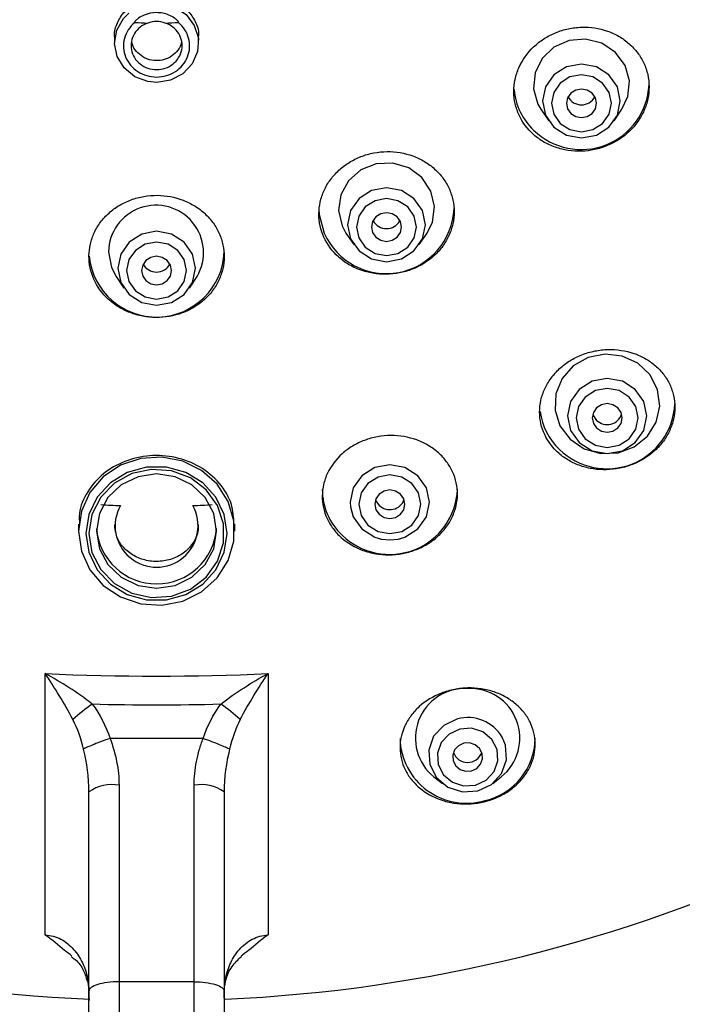
# Model space of a CAD drawing. Units: millimetres. Extents: x -1443 to 210, y -127 to 515.
# Drawn here: x 85 to 89, y 131 to 136 of the extents above; entities that cross this region are included whole.
import ezdxf

# ---------------------------------------------------------------- set-up
doc = ezdxf.new("R2010")
doc.units = ezdxf.units.MM
doc.layers.add('A1', color=7, linetype='Continuous')
doc.layers.add('DIM', color=6, linetype='Continuous')
doc.styles.add('勝泰-1.5', font='simplex.shx', dxfattribs={"height": 1.5, "bigfont": 'chineset.shx'})
doc.dimstyles.new('比例1／6', dxfattribs={"dimtxt": 1.5, "dimasz": 2, "dimexe": 1.25, "dimexo": 0.625, "dimgap": 0.5, "dimtad": 1, "dimdec": 0, "dimlfac": 6, "dimdsep": 46, "dimtxsty": '勝泰-1.5', "dimcen": 2.5, "dimadec": 0, "dimazin": 0, "dimtfac": 1, "dimtdec": 0, "dimtmove": 0, "dimatfit": 3, "dimfxl": 1, "dimfrac": 1, "dimarcsym": 0})

# ---------------------------------------------------------------- blocks, each defined once
blk = doc.blocks.new('*D677')
at = {"layer": 'Defpoints', "color": 0}
for p in [(85.8517, 147.3797), (107.804, 147.3797), (88.3873, 108.4601)]:
    blk.add_point(p, dxfattribs=at)
at = {"layer": 'DIM', "color": 0, "lineweight": -2}
for p, q in [((86.4767, 147.3797), (109.054, 147.3797)), ((107.804, 110.4601), (107.804, 145.3797)), ((89.0123, 108.4601), (109.054, 108.4601))]:
    blk.add_line(p, q, dxfattribs=at)
at = {"layer": 'DIM', "color": 0}
for points in [[(108.1373, 145.3797), (107.4706, 145.3797), (107.804, 147.3797)], [(107.4706, 110.4601), (108.1373, 110.4601), (107.804, 108.4601)]]:
    blk.add_solid(points, dxfattribs=at)
at = {"layer": 'DIM', "color": 0, "insert": (105.554, 128.4401), "char_height": 1.5, "attachment_point": 5, "rotation": 90, "style": '勝泰-1.5'}
blk.add_mtext('234 [9{\\H1.000000x;\\S3#16;}]', dxfattribs=at)

msp = doc.modelspace()

# ---------------------------------------------------------------- linework, layer by layer
at = {"layer": 'A1'}
for p, q in [((85.6184, 136.0939), (85.6184, 136.0617)), ((86.0851, 136.0618), (86.0851, 136.0939)), ((87.9839, 135.6927), (88.027, 135.6285)), ((88.3905, 135.6285), (88.4336, 135.6927)), ((86.881, 135.045), (86.9025, 135.0056)), ((86.9025, 135.0056), (86.9456, 134.9414)), ((87.3091, 134.9414), (87.3522, 135.0056)), ((85.6269, 134.7643), (85.67, 134.7001)), ((86.0335, 134.7001), (86.0766, 134.7643)), ((85.4184, 133.3888), (85.4184, 133.3511)), ((86.2851, 133.3511), (86.2851, 133.3889)), ((87.0849, 133.3101), (87.1, 133.307)), ((87.1917, 133.307), (87.2068, 133.3101)), ((85.2336, 131.1092), (85.2336, 132.5598)), ((86.4699, 132.5598), (86.4699, 132.5579)), ((86.4699, 132.5579), (86.4699, 131.1092)), ((86.11, 132.2002), (85.5935, 132.2002)), ((87.3905, 131.9868), (87.4378, 131.9494)), ((87.7166, 131.9494), (87.7639, 131.9868)), ((86.0601, 130.8491), (85.6434, 130.8491)), ((85.6434, 130.8491), (85.6434, 130.4415)), ((86.0601, 130.4415), (86.0601, 130.8491)), ((85.4767, 130.4533), (85.4767, 130.7972)), ((85.4767, 130.7624), (85.4767, 130.7568)), ((86.2267, 130.7972), (86.2267, 130.4533)), ((86.2268, 130.7584), (86.2268, 130.764))]:
    msp.add_line(p, q, dxfattribs=at)
at = {"layer": 'A1', "flags": 128}
for points in [[(85.8752, 136.2809), (85.8757, 136.2809), (85.9511, 136.2611), (86.0154, 136.2188), (86.0612, 136.1588), (86.0834, 136.0879), (86.0795, 136.0141), (86.0499, 135.9457), (85.998, 135.8904), (85.9295, 135.8545), (85.8523, 135.8419), (85.8036, 135.8466), (85.7308, 135.8737), (85.6716, 135.922), (85.6327, 135.986), (85.6184, 136.0587), (85.6305, 136.1318), (85.6676, 136.197), (85.6976, 136.2271), (85.6976, 136.2271)], [(88.4336, 135.6927), (88.4663, 135.7635), (88.4744, 135.8512), (88.4505, 135.9363), (88.3973, 136.0084), (88.3215, 136.0589), (88.232, 136.0817), (88.1398, 136.074), (88.0558, 136.0368), (87.9903, 135.9746), (87.9512, 135.8947), (87.9431, 135.807), (87.9671, 135.7219), (87.9839, 135.6927)], [(88.0563, 135.5938), (88.1263, 135.5494), (88.2088, 135.5338), (88.2913, 135.5494), (88.3612, 135.5938), (88.4079, 135.6603), (88.4243, 135.7388), (88.4079, 135.8172), (88.3612, 135.8837), (88.2913, 135.9282), (88.2088, 135.9438), (88.1263, 135.9282), (88.0563, 135.8837), (88.0096, 135.8172), (87.9932, 135.7388), (88.0096, 135.6603), (88.0563, 135.5938)], [(88.0912, 135.6141), (88.1451, 135.5798), (88.2088, 135.5678), (88.2724, 135.5798), (88.3264, 135.6141), (88.3624, 135.6654), (88.3751, 135.726), (88.3624, 135.7865), (88.3264, 135.8378), (88.2724, 135.8721), (88.2088, 135.8841), (88.1451, 135.8721), (88.0912, 135.8378), (88.0551, 135.7865), (88.0424, 135.726), (88.0551, 135.6654), (88.0912, 135.6141)], [(88.1498, 135.6699), (88.1769, 135.6527), (88.2088, 135.6467), (88.2407, 135.6527), (88.2677, 135.6699), (88.2858, 135.6956), (88.2921, 135.726), (88.2858, 135.7563), (88.2677, 135.782), (88.2407, 135.7992), (88.2088, 135.8052), (88.1769, 135.7992), (88.1498, 135.782), (88.1318, 135.7563), (88.1254, 135.726), (88.1318, 135.6956), (88.1498, 135.6699)], [(87.3522, 135.0056), (87.3817, 135.0657), (87.3938, 135.1531), (87.3737, 135.239), (87.324, 135.3133), (87.2505, 135.3669), (87.1622, 135.3934), (87.0696, 135.3896), (86.9841, 135.3559), (86.9158, 135.2964), (86.873, 135.2182), (86.8609, 135.1309), (86.881, 135.045), (86.881, 135.045)], [(86.9282, 134.9732), (86.9749, 134.9067), (87.0449, 134.8623), (87.1274, 134.8467), (87.2099, 134.8623), (87.2798, 134.9067), (87.3265, 134.9732), (87.3429, 135.0517), (87.3265, 135.1301), (87.2798, 135.1966), (87.2099, 135.241), (87.1274, 135.2566), (87.0449, 135.241), (86.9749, 135.1966), (86.9282, 135.1301), (86.9118, 135.0517), (86.9282, 134.9732)], [(86.9737, 134.9783), (87.0097, 134.927), (87.0637, 134.8927), (87.1274, 134.8807), (87.191, 134.8927), (87.245, 134.927), (87.281, 134.9783), (87.2937, 135.0388), (87.281, 135.0994), (87.245, 135.1507), (87.191, 135.185), (87.1274, 135.197), (87.0637, 135.185), (87.0097, 135.1507), (86.9737, 135.0994), (86.961, 135.0388), (86.9737, 134.9783)], [(86.7524, 135.142), (86.754, 135.1087), (86.7809, 135.0055)], [(87.0504, 135.0085), (87.0684, 134.9828), (87.0955, 134.9656), (87.1274, 134.9596), (87.1592, 134.9656), (87.1863, 134.9828), (87.2043, 135.0085), (87.2107, 135.0388), (87.2043, 135.0692), (87.1863, 135.0949), (87.1592, 135.1121), (87.1274, 135.1181), (87.0955, 135.1121), (87.0684, 135.0949), (87.0504, 135.0692), (87.044, 135.0388), (87.0504, 135.0085)], [(85.6362, 134.8104), (85.6526, 134.7319), (85.6993, 134.6654), (85.7692, 134.621), (85.8517, 134.6054), (85.9342, 134.621), (86.0042, 134.6654), (86.0509, 134.7319), (86.0673, 134.8104), (86.0509, 134.8888), (86.0042, 134.9553), (85.9342, 134.9998), (85.8517, 135.0154), (85.7692, 134.9998), (85.6993, 134.9553), (85.6526, 134.8888), (85.6362, 134.8104)], [(85.6854, 134.7976), (85.6981, 134.737), (85.7341, 134.6857), (85.7881, 134.6514), (85.8517, 134.6394), (85.9154, 134.6514), (85.9694, 134.6857), (86.0054, 134.737), (86.0181, 134.7976), (86.0054, 134.8581), (85.9694, 134.9094), (85.9154, 134.9437), (85.8517, 134.9557), (85.7881, 134.9437), (85.7341, 134.9094), (85.6981, 134.8581), (85.6854, 134.7976)], [(85.5851, 134.9007), (85.6012, 134.814), (85.6269, 134.7643)], [(85.7684, 134.7976), (85.7748, 134.7672), (85.7928, 134.7415), (85.8199, 134.7244), (85.8517, 134.7183), (85.8836, 134.7244), (85.9107, 134.7415), (85.9287, 134.7672), (85.9351, 134.7976), (85.9287, 134.8279), (85.9107, 134.8536), (85.8836, 134.8708), (85.8517, 134.8768), (85.8199, 134.8708), (85.7928, 134.8536), (85.7748, 134.8279), (85.7684, 134.7976)], [(88.1455, 133.8607), (88.2236, 133.8077), (88.3157, 133.7816), (88.4116, 133.7854), (88.501, 133.8186), (88.5743, 133.8776), (88.6235, 133.956), (88.6432, 134.0454), (88.6313, 134.136), (88.5891, 134.218), (88.5212, 134.2826), (88.435, 134.3227), (88.3397, 134.334), (88.2457, 134.3152), (88.1632, 134.2685), (88.1012, 134.1988), (88.0663, 134.1138), (88.0623, 134.0226), (88.0897, 133.935), (88.1455, 133.8607)], [(88.1964, 133.8423), (88.2677, 133.797), (88.3517, 133.7811), (88.4358, 133.797), (88.5071, 133.8423), (88.5547, 133.9101), (88.5715, 133.9901), (88.5547, 134.07), (88.5071, 134.1378), (88.4358, 134.1831), (88.3517, 134.199), (88.2677, 134.1831), (88.1964, 134.1378), (88.1487, 134.07), (88.132, 133.9901), (88.1487, 133.9101), (88.1964, 133.8423)], [(88.2299, 133.8636), (88.2858, 133.8281), (88.3517, 133.8157), (88.4177, 133.8281), (88.4736, 133.8636), (88.5109, 133.9168), (88.524, 133.9795), (88.5109, 134.0422), (88.4736, 134.0953), (88.4177, 134.1309), (88.3517, 134.1433), (88.2858, 134.1309), (88.2299, 134.0953), (88.1926, 134.0422), (88.1795, 133.9795), (88.1926, 133.9168), (88.2299, 133.8636)], [(88.2928, 133.9235), (88.3199, 133.9063), (88.3517, 133.9003), (88.3836, 133.9063), (88.4107, 133.9235), (88.4287, 133.9492), (88.4351, 133.9795), (88.4287, 134.0098), (88.4107, 134.0355), (88.3836, 134.0527), (88.3517, 134.0587), (88.3199, 134.0527), (88.2928, 134.0355), (88.2748, 134.0098), (88.2684, 133.9795), (88.2748, 133.9492), (88.2928, 133.9235)], [(88.2715, 134.0008), (88.2748, 133.9918), (88.2928, 133.966)], [(85.4184, 133.3511), (85.4345, 133.24), (85.4815, 133.137), (85.556, 133.05), (85.6524, 132.9853), (85.7636, 132.9477), (85.8813, 132.94), (85.9969, 132.9629), (86.1016, 133.0145), (86.1879, 133.0911), (86.2492, 133.187), (86.281, 133.295), (86.281, 133.4072), (86.2492, 133.5153), (86.1879, 133.6112), (86.1016, 133.6878), (85.9969, 133.7394), (85.8813, 133.7622), (85.7636, 133.7546), (85.6524, 133.717), (85.556, 133.6523), (85.4815, 133.5652), (85.4345, 133.4623), (85.4184, 133.3511)], [(85.4601, 133.3382), (85.4759, 133.2333), (85.5223, 133.1369), (85.5953, 133.0568), (85.689, 132.9994), (85.796, 132.9696), (85.9075, 132.9696), (86.0145, 132.9994), (86.1082, 133.0568), (86.1812, 133.1369), (86.2275, 133.2333), (86.2434, 133.3382), (86.2275, 133.4432), (86.1812, 133.5396), (86.1082, 133.6197), (86.0145, 133.677), (85.9075, 133.7069), (85.796, 133.7069), (85.689, 133.677), (85.5953, 133.6197), (85.5223, 133.5396), (85.4759, 133.4432), (85.4601, 133.3382)], [(87.1917, 133.307), (87.2298, 133.3183), (87.301, 133.3635), (87.3486, 133.4312), (87.3653, 133.511), (87.3486, 133.5909), (87.301, 133.6586), (87.2298, 133.7038), (87.1458, 133.7197), (87.0619, 133.7038), (86.9907, 133.6586), (86.9431, 133.5909), (86.9264, 133.511), (86.9281, 133.4855)], [(85.4767, 133.3382), (85.4934, 133.2331), (85.5419, 133.1374), (85.6179, 133.0594), (85.7147, 133.0063), (85.8237, 132.9826), (85.9352, 132.9906), (86.0392, 133.0294), (86.1266, 133.0957), (86.1896, 133.1835), (86.2226, 133.2851), (86.2226, 133.3914), (86.1896, 133.493), (86.1266, 133.5808), (86.0392, 133.6471), (85.9352, 133.6859), (85.8237, 133.6938), (85.7147, 133.6702), (85.6179, 133.617), (85.5419, 133.5391), (85.4934, 133.4433), (85.4767, 133.3382)], [(85.5184, 133.3511), (85.5347, 133.2532), (85.5821, 133.1648), (85.6558, 133.0947), (85.7487, 133.0497), (85.8517, 133.0342), (85.9548, 133.0497), (86.0477, 133.0947), (86.1214, 133.1648), (86.1688, 133.2532), (86.1851, 133.3511), (86.1688, 133.4491), (86.1214, 133.5374), (86.0477, 133.6076), (85.9548, 133.6526), (85.8517, 133.6681), (85.7487, 133.6526), (85.6558, 133.6076), (85.5821, 133.5374), (85.5347, 133.4491), (85.5184, 133.3511)], [(87.0244, 133.3847), (87.0801, 133.3493), (87.1458, 133.3369), (87.2116, 133.3493), (87.2673, 133.3847), (87.3045, 133.4377), (87.3176, 133.5002), (87.3045, 133.5628), (87.2673, 133.6157), (87.2116, 133.6512), (87.1458, 133.6636), (87.0801, 133.6512), (87.0244, 133.6157), (86.9871, 133.5628), (86.9741, 133.5002), (86.9871, 133.4377), (87.0244, 133.3847)], [(87.0869, 133.4442), (87.114, 133.427), (87.1458, 133.421), (87.1777, 133.427), (87.2048, 133.4442), (87.2228, 133.4699), (87.2292, 133.5002), (87.2228, 133.5306), (87.2048, 133.5563), (87.1777, 133.5735), (87.1458, 133.5795), (87.114, 133.5735), (87.0869, 133.5563), (87.0689, 133.5306), (87.0625, 133.5002), (87.0689, 133.4699), (87.0869, 133.4442)], [(86.9281, 133.4855), (86.9431, 133.4312), (86.9907, 133.3635)], [(87.0667, 133.5251), (87.0689, 133.5196), (87.0869, 133.4939)], [(86.9907, 133.3635), (87.0619, 133.3183), (87.1, 133.307)], [(87.1, 133.307), (87.1458, 133.3024), (87.1917, 133.307)], [(87.5208, 132.3085), (87.4446, 132.2728), (87.3887, 132.2123)], [(87.5334, 132.2523), (87.4741, 132.2245), (87.4306, 132.1773), (87.4094, 132.1178), (87.4137, 132.0551), (87.4429, 131.9988), (87.4926, 131.9573), (87.5551, 131.9372), (87.621, 131.9413), (87.6803, 131.969), (87.7238, 132.0163), (87.7451, 132.0758), (87.7407, 132.1384), (87.7115, 132.1948), (87.6619, 132.2362), (87.5993, 132.2564), (87.5334, 132.2523)], [(87.3887, 132.2123), (87.3886, 132.212), (87.3613, 132.1355), (87.3668, 132.0549), (87.4044, 131.9824), (87.4683, 131.9291), (87.5488, 131.9031), (87.6336, 131.9084), (87.7098, 131.9442), (87.7658, 132.0049), (87.7931, 132.0815), (87.7876, 132.1621), (87.7689, 132.2068)], [(87.5556, 132.1733), (87.5265, 132.1596), (87.505, 132.1364), (87.4946, 132.1071), (87.4967, 132.0763), (87.5111, 132.0485), (87.5355, 132.0281), (87.5663, 132.0182), (87.5988, 132.0202), (87.6279, 132.0339), (87.6494, 132.0571), (87.6598, 132.0864), (87.6577, 132.1173), (87.6433, 132.145), (87.6189, 132.1654), (87.5881, 132.1753), (87.5556, 132.1733)], [(85.4683, 130.8547), (85.4682, 130.8551), (85.4685, 130.87)], [(86.2351, 130.8544), (86.2353, 130.8551), (86.235, 130.87)]]:
    msp.add_lwpolyline(points, dxfattribs=at)
at = {"layer": 'A1'}
for centre, radius, start, end in [((85.7306, 136.1748), 0.0000241, 258.3583, 273.8122), ((85.8517, 138.1338), 1.9627, 266.4612, 268.5891), ((85.8517, 136.0313), 0.1485, 70.9893, 109.0107), ((85.8518, 138.1338), 1.9627, 271.4109, 273.5388), ((88.2072, 135.8465), 0.377, 225.639, 357.3584), ((88.1819, 135.8309), 0.3482, 184.731, 226.8245), ((88.2088, 135.8022), 0.0849, 208.6896, 331.3104), ((85.8486, 134.8966), 0.2636, 329.8756, 179.1097), ((87.1258, 135.1577), 0.3769, 203.8073, 357.6146), ((87.1274, 135.1151), 0.0849, 208.6899, 331.3101), ((85.8513, 134.915), 0.3757, 185.816, 357.8192), ((85.8517, 134.8738), 0.0849, 208.6894, 331.3106), ((88.3502, 134.0742), 0.377, 225.6389, 357.3584), ((88.3252, 134.0589), 0.3487, 187.2836, 226.8071), ((88.3516, 134.0267), 0.0845, 225.9088, 342.1202), ((87.1183, 133.5826), 0.3474, 180.2223, 226.8529), ((87.1443, 133.5987), 0.377, 225.6389, 357.3584), ((85.8517, 138.624), 5.1351, 266.5501, 267.762), ((85.8517, 133.3805), 0.2299, 150.7442, 29.2558), ((85.8518, 138.624), 5.1351, 272.238, 273.4499), ((87.1457, 133.5548), 0.0846, 225.9721, 339.4738), ((85.8517, 133.3921), 0.3341, 184.5986, 355.4014), ((85.8517, 146.5583), 14.0121, 267.47166, 272.52834), ((87.5634, 132.2018), 0.2758, 87.1297, 231.1864), ((87.591, 132.2018), 0.2758, 308.8136, 92.8703), ((86.5105, 131.0169), 1.7091, 126.4736, 131.0809), ((85.8517, 146.5536), 14.1668, 268.55514, 271.44486), ((85.193, 131.0169), 1.7091, 48.9191, 53.5264), ((87.5781, 132.0949), 0.2212, 30.3816, 105.005), ((87.5704, 132.2088), 0.3683, 181.3804, 286.3857), ((87.5925, 132.2058), 0.3598, 283.1426, 359.055), ((87.5772, 132.1515), 0.0844, 200.5649, 339.4351), ((85.6038, 131.7233), 0.2204, 79.6377, 125.186), ((86.0997, 131.7233), 0.2204, 54.814, 100.3623), ((85.8436, 139.172), 8.4274, 244.77998, 267.5431), ((85.8629, 139.1598), 8.4151, 272.51339, 295.23679)]:
    msp.add_arc(centre, radius, start, end, dxfattribs=at)
for points, knots in [([(85.6196, 136.094), (85.6192, 136.0964), (85.6149, 136.1226), (85.6318, 136.1737), (85.6709, 136.237), (85.7332, 136.2842), (85.808, 136.3097), (85.8878, 136.3109), (85.9632, 136.2878), (86.0267, 136.2429), (86.0684, 136.1814), (86.0874, 136.1284), (86.0835, 136.0992), (86.0828, 136.0941)], [0, 0, 0, 0, 0.010391, 0.118405, 0.226399, 0.334113, 0.441414, 0.54835, 0.655128, 0.762023, 0.869257, 0.976907, 1, 1, 1, 1]), ([(85.9729, 136.1748), (85.9737, 136.1749), (85.9741, 136.1757), (85.9738, 136.1771), (85.9735, 136.1777), (85.9724, 136.1796), (85.9716, 136.1808), (85.9688, 136.1841), (85.9668, 136.1862), (85.9606, 136.1922), (85.956, 136.1959), (85.9417, 136.2059), (85.9315, 136.2114), (85.8989, 136.2248), (85.8752, 136.2293), (85.8281, 136.2293), (85.8044, 136.2247), (85.7722, 136.2114), (85.7618, 136.2059), (85.7475, 136.1959), (85.743, 136.1922), (85.7367, 136.1862), (85.7346, 136.1841), (85.7319, 136.1808), (85.7311, 136.1796), (85.73, 136.1777), (85.7297, 136.1771), (85.7294, 136.1757), (85.7298, 136.1749), (85.7305, 136.1748)], [0, 0, 0, 0, 0.007812, 0.007812, 0.015625, 0.015625, 0.03125, 0.03125, 0.0625, 0.0625, 0.125, 0.125, 0.25, 0.25, 0.5, 0.5, 0.75, 0.75, 0.875, 0.875, 0.9375, 0.9375, 0.96875, 0.96875, 0.984375, 0.984375, 0.992187, 0.992187, 1, 1, 1, 1]), ([(85.7306, 136.1748), (85.7025, 136.1515), (85.6826, 136.1202), (85.6648, 136.0526), (85.6669, 136.0166), (85.6932, 135.9509), (85.7168, 135.9225), (85.7777, 135.8828), (85.8145, 135.8719), (85.8893, 135.872), (85.9259, 135.8829), (85.9867, 135.9225), (86.0105, 135.9514), (86.0364, 136.0163), (86.0387, 136.053), (86.0208, 136.1204), (86.0008, 136.1517), (85.9729, 136.1748)], [0, 0, 0, 0, 0.125, 0.125, 0.25, 0.25, 0.375, 0.375, 0.5, 0.5, 0.625, 0.625, 0.75, 0.75, 0.875, 0.875, 1, 1, 1, 1]), ([(85.8034, 136.1717), (85.7722, 136.161), (85.7456, 136.1399), (85.7126, 136.086), (85.7065, 136.0537), (85.7179, 135.9926), (85.7354, 135.9641), (85.7858, 135.9243), (85.8188, 135.9131), (85.8846, 135.913), (85.9176, 135.9243), (85.9679, 135.964), (85.9855, 135.9926), (85.997, 136.0534), (85.9909, 136.0861), (85.9581, 136.1397), (85.9313, 136.161), (85.9001, 136.1717)], [0, 0, 0, 0, 0.125, 0.125, 0.25, 0.25, 0.375, 0.375, 0.5, 0.5, 0.625, 0.625, 0.75, 0.75, 0.875, 0.875, 1, 1, 1, 1]), ([(87.9442, 135.5517), (87.9616, 135.5363), (87.9805, 135.5228), (88.0209, 135.4994), (88.0427, 135.4894), (88.088, 135.4737), (88.1113, 135.4679), (88.1592, 135.4607), (88.184, 135.4593), (88.233, 135.4609), (88.2573, 135.4638), (88.3057, 135.4742), (88.3295, 135.4816), (88.3975, 135.5097), (88.4396, 135.5369), (88.4917, 135.5865), (88.5075, 135.6049), (88.5348, 135.6435), (88.5463, 135.6638), (88.565, 135.7063), (88.5722, 135.7285), (88.5815, 135.773), (88.5839, 135.7954), (88.5837, 135.8409), (88.5811, 135.8632), (88.5714, 135.9067), (88.5641, 135.9282), (88.5452, 135.9691), (88.5337, 135.9884), (88.5065, 136.0246), (88.4907, 136.0417), (88.4562, 136.0721), (88.4375, 136.0856), (88.3967, 136.1093), (88.3749, 136.1192), (88.3075, 136.1427), (88.2583, 136.1502), (88.185, 136.1479), (88.1602, 136.1449), (88.1119, 136.1345), (88.0884, 136.1273), (88.0429, 136.1085), (88.0208, 136.097), (87.9799, 136.0705), (87.9609, 136.0556), (87.9083, 136.0055), (87.8806, 135.9663), (87.8525, 135.9024), (87.8454, 135.8806), (87.836, 135.8361), (87.8337, 135.8131), (87.8339, 135.7682), (87.8363, 135.746), (87.8461, 135.7021), (87.8534, 135.6806), (87.8815, 135.6197), (87.9093, 135.5825), (87.9442, 135.5517)], [0, 0, 0, 0, 0.03125, 0.03125, 0.0625, 0.0625, 0.09375, 0.09375, 0.125, 0.125, 0.15625, 0.15625, 0.1875, 0.1875, 0.25, 0.25, 0.28125, 0.28125, 0.3125, 0.3125, 0.34375, 0.34375, 0.375, 0.375, 0.40625, 0.40625, 0.4375, 0.4375, 0.46875, 0.46875, 0.5, 0.5, 0.53125, 0.53125, 0.5625, 0.5625, 0.625, 0.625, 0.65625, 0.65625, 0.6875, 0.6875, 0.71875, 0.71875, 0.75, 0.75, 0.8125, 0.8125, 0.84375, 0.84375, 0.875, 0.875, 0.90625, 0.90625, 0.9375, 0.9375, 1, 1, 1, 1]), ([(85.7749, 135.9838), (85.7625, 135.993), (85.7377, 136.0115), (85.7172, 136.0446), (85.7146, 136.0664), (85.7138, 136.0736)], [0, 0, 0, 0, 0.401094, 0.802141, 1, 1, 1, 1]), ([(85.9896, 136.0674), (85.9894, 136.0654), (85.9883, 136.0488), (85.971, 136.0199), (85.9389, 135.9871), (85.8953, 135.9666), (85.8476, 135.9605), (85.8058, 135.9678), (85.7834, 135.9794), (85.7749, 135.9838)], [0, 0, 0, 0, 0.023511, 0.198344, 0.372865, 0.546764, 0.720007, 0.892849, 1, 1, 1, 1]), ([(86.8606, 134.8731), (86.878, 134.8575), (86.8968, 134.8437), (86.9371, 134.8196), (86.959, 134.8092), (87.0042, 134.7927), (87.0276, 134.7865), (87.0757, 134.7783), (87.1006, 134.7764), (87.1497, 134.777), (87.1741, 134.7795), (87.2228, 134.7889), (87.2467, 134.7958), (87.3148, 134.8223), (87.357, 134.8485), (87.4093, 134.8966), (87.4252, 134.9144), (87.4525, 134.952), (87.4641, 134.9717), (87.483, 135.0133), (87.4902, 135.035), (87.4998, 135.0786), (87.5023, 135.1008), (87.5024, 135.1455), (87.5001, 135.1675), (87.4907, 135.2106), (87.4837, 135.2321), (87.4651, 135.2728), (87.4538, 135.2921), (87.4269, 135.3286), (87.4113, 135.3458), (87.377, 135.3767), (87.3583, 135.3905), (87.3177, 135.4149), (87.2959, 135.4252), (87.2285, 135.4499), (87.1791, 135.4584), (87.1055, 135.4575), (87.0805, 135.455), (87.0321, 135.4457), (87.0085, 135.4389), (86.9628, 135.4211), (86.9407, 135.4101), (86.8997, 135.3847), (86.8806, 135.3703), (86.8454, 135.3378), (86.8297, 135.3203), (86.8024, 135.2829), (86.7906, 135.2628), (86.7717, 135.2212), (86.7646, 135.1999), (86.7549, 135.1562), (86.7524, 135.1336), (86.7522, 135.0672), (86.7618, 135.0228), (86.7986, 134.9418), (86.826, 134.9044), (86.8606, 134.8731)], [0, 0, 0, 0, 0.03125, 0.03125, 0.0625, 0.0625, 0.09375, 0.09375, 0.125, 0.125, 0.15625, 0.15625, 0.1875, 0.1875, 0.25, 0.25, 0.28125, 0.28125, 0.3125, 0.3125, 0.34375, 0.34375, 0.375, 0.375, 0.40625, 0.40625, 0.4375, 0.4375, 0.46875, 0.46875, 0.5, 0.5, 0.53125, 0.53125, 0.5625, 0.5625, 0.625, 0.625, 0.65625, 0.65625, 0.6875, 0.6875, 0.71875, 0.71875, 0.75, 0.75, 0.78125, 0.78125, 0.8125, 0.8125, 0.84375, 0.84375, 0.875, 0.875, 0.9375, 0.9375, 1, 1, 1, 1]), ([(85.584, 134.6384), (85.6014, 134.6225), (85.6202, 134.6083), (85.6606, 134.5833), (85.6826, 134.5725), (85.728, 134.555), (85.7514, 134.5484), (85.7996, 134.5393), (85.8246, 134.537), (85.8984, 134.5365), (85.9481, 134.5452), (86.0162, 134.5703), (86.0382, 134.5808), (86.0794, 134.6055), (86.0983, 134.6195), (86.1331, 134.6506), (86.149, 134.668), (86.1763, 134.7047), (86.1879, 134.724), (86.2069, 134.7649), (86.2142, 134.7863), (86.224, 134.8293), (86.2266, 134.8513), (86.2269, 134.8958), (86.2247, 134.9177), (86.2156, 134.9609), (86.2086, 134.9824), (86.1903, 135.0235), (86.179, 135.043), (86.1523, 135.08), (86.1367, 135.0976), (86.1024, 135.1292), (86.0837, 135.1434), (86.0429, 135.1686), (86.0211, 135.1794), (85.9534, 135.2054), (85.9039, 135.2148), (85.8301, 135.2153), (85.8051, 135.2133), (85.7567, 135.2048), (85.7332, 135.1985), (85.6875, 135.1817), (85.6654, 135.1711), (85.6245, 135.1467), (85.6055, 135.1327), (85.5703, 135.1012), (85.5547, 135.0842), (85.5274, 135.0476), (85.5156, 135.0279), (85.4966, 134.9871), (85.4894, 134.966), (85.4795, 134.9228), (85.4769, 134.9005), (85.4764, 134.8345), (85.4857, 134.7901), (85.5221, 134.7084), (85.5493, 134.6704), (85.584, 134.6384)], [0, 0, 0, 0, 0.03125, 0.03125, 0.0625, 0.0625, 0.09375, 0.09375, 0.125, 0.125, 0.1875, 0.1875, 0.21875, 0.21875, 0.25, 0.25, 0.28125, 0.28125, 0.3125, 0.3125, 0.34375, 0.34375, 0.375, 0.375, 0.40625, 0.40625, 0.4375, 0.4375, 0.46875, 0.46875, 0.5, 0.5, 0.53125, 0.53125, 0.5625, 0.5625, 0.625, 0.625, 0.65625, 0.65625, 0.6875, 0.6875, 0.71875, 0.71875, 0.75, 0.75, 0.78125, 0.78125, 0.8125, 0.8125, 0.84375, 0.84375, 0.875, 0.875, 0.9375, 0.9375, 1, 1, 1, 1]), ([(88.0845, 133.782), (88.1017, 133.7671), (88.1203, 133.754), (88.1603, 133.7311), (88.1819, 133.7212), (88.227, 133.7057), (88.2503, 133.7), (88.2982, 133.6927), (88.3231, 133.6911), (88.3724, 133.6924), (88.3969, 133.6952), (88.4458, 133.7051), (88.4699, 133.7123), (88.5386, 133.7396), (88.5812, 133.7661), (88.6338, 133.8145), (88.6498, 133.8324), (88.6772, 133.8699), (88.6888, 133.8896), (88.7077, 133.9309), (88.7149, 133.9523), (88.7243, 133.9952), (88.7268, 134.017), (88.7267, 134.0607), (88.7243, 134.0821), (88.715, 134.124), (88.7079, 134.1448), (88.6895, 134.184), (88.6782, 134.2026), (88.6516, 134.2376), (88.6361, 134.2541), (88.6022, 134.2836), (88.5837, 134.2968), (88.5433, 134.3199), (88.5217, 134.3297), (88.4546, 134.3529), (88.4053, 134.3605), (88.3316, 134.3587), (88.3066, 134.3559), (88.2578, 134.346), (88.2341, 134.339), (88.1881, 134.3208), (88.1657, 134.3095), (88.1244, 134.2838), (88.1052, 134.2692), (88.0697, 134.2366), (88.0539, 134.2189), (88.0265, 134.1816), (88.0147, 134.1615), (87.9958, 134.1203), (87.9887, 134.0992), (87.9792, 134.0561), (87.9768, 134.034), (87.9767, 133.9691), (87.9864, 133.926), (88.023, 133.8478), (88.0501, 133.8119), (88.0845, 133.782)], [0, 0, 0, 0, 0.03125, 0.03125, 0.0625, 0.0625, 0.09375, 0.09375, 0.125, 0.125, 0.15625, 0.15625, 0.1875, 0.1875, 0.25, 0.25, 0.28125, 0.28125, 0.3125, 0.3125, 0.34375, 0.34375, 0.375, 0.375, 0.40625, 0.40625, 0.4375, 0.4375, 0.46875, 0.46875, 0.5, 0.5, 0.53125, 0.53125, 0.5625, 0.5625, 0.625, 0.625, 0.65625, 0.65625, 0.6875, 0.6875, 0.71875, 0.71875, 0.75, 0.75, 0.78125, 0.78125, 0.8125, 0.8125, 0.84375, 0.84375, 0.875, 0.875, 0.9375, 0.9375, 1, 1, 1, 1]), ([(86.8764, 133.3154), (86.8593, 133.3307), (86.8442, 133.3472), (86.8179, 133.3825), (86.8066, 133.4016), (86.7886, 133.4411), (86.7819, 133.4614), (86.7729, 133.5031), (86.7707, 133.5248), (86.771, 133.5676), (86.7735, 133.5889), (86.7833, 133.6312), (86.7906, 133.6522), (86.8188, 133.7122), (86.847, 133.7497), (86.8993, 133.7964), (86.9187, 133.8107), (86.9603, 133.8357), (86.9822, 133.8462), (87.0281, 133.8635), (87.0524, 133.8702), (87.1012, 133.8791), (87.1258, 133.8815), (87.2006, 133.882), (87.2497, 133.8735), (87.3177, 133.8487), (87.3391, 133.8386), (87.3793, 133.8147), (87.3983, 133.8009), (87.4321, 133.7706), (87.4472, 133.7542), (87.4737, 133.7186), (87.485, 133.6995), (87.5119, 133.6407), (87.5212, 133.5978), (87.5207, 133.5338), (87.5181, 133.5122), (87.5084, 133.4698), (87.5012, 133.4492), (87.4824, 133.4091), (87.4706, 133.3895), (87.4432, 133.3531), (87.4275, 133.3361), (87.3925, 133.3048), (87.373, 133.2904), (87.3318, 133.2657), (87.3099, 133.2551), (87.2633, 133.2376), (87.2395, 133.231), (87.1909, 133.2221), (87.1657, 133.2197), (87.1161, 133.2193), (87.0916, 133.2213), (87.0432, 133.2296), (87.0193, 133.2359), (86.9518, 133.2605), (86.9106, 133.2848), (86.8764, 133.3154)], [0, 0, 0, 0, 0.03125, 0.03125, 0.0625, 0.0625, 0.09375, 0.09375, 0.125, 0.125, 0.15625, 0.15625, 0.1875, 0.1875, 0.25, 0.25, 0.28125, 0.28125, 0.3125, 0.3125, 0.34375, 0.34375, 0.375, 0.375, 0.4375, 0.4375, 0.46875, 0.46875, 0.5, 0.5, 0.53125, 0.53125, 0.5625, 0.5625, 0.625, 0.625, 0.65625, 0.65625, 0.6875, 0.6875, 0.71875, 0.71875, 0.75, 0.75, 0.78125, 0.78125, 0.8125, 0.8125, 0.84375, 0.84375, 0.875, 0.875, 0.90625, 0.90625, 0.9375, 0.9375, 1, 1, 1, 1]), ([(86.2819, 133.3885), (86.2796, 133.426), (86.2745, 133.5076), (86.2056, 133.6211), (86.0967, 133.7128), (85.9595, 133.7659), (85.8128, 133.7759), (85.6723, 133.7437), (85.551, 133.6735), (85.464, 133.5719), (85.4189, 133.4713), (85.4233, 133.4088), (85.4247, 133.3889)], [0, 0, 0, 0, 0.094856, 0.206229, 0.316095, 0.423348, 0.528117, 0.631611, 0.735506, 0.841264, 0.949602, 1, 1, 1, 1]), ([(86.0817, 133.3878), (86.0825, 133.3775), (86.085, 133.3435), (86.06, 133.288), (86.0105, 133.2316), (85.9413, 133.194), (85.8635, 133.1789), (85.7855, 133.1871), (85.7151, 133.2168), (85.6598, 133.265), (85.6242, 133.3245), (85.6213, 133.3677), (85.6199, 133.3881)], [0, 0, 0, 0, 0.048724, 0.160191, 0.270894, 0.379312, 0.485011, 0.588806, 0.692295, 0.797131, 0.904399, 1, 1, 1, 1]), ([(85.3874, 132.3052), (85.3631, 132.3516), (85.3378, 132.3956), (85.2861, 132.4807), (85.2598, 132.5215), (85.2336, 132.5598)], [0, 0, 0, 0, 0.5, 0.5, 1, 1, 1, 1]), ([(85.4945, 132.3912), (85.4533, 132.424), (85.4105, 132.4539), (85.3227, 132.51), (85.278, 132.5361), (85.2336, 132.5598)], [0, 0, 0, 0, 0.5, 0.5, 1, 1, 1, 1]), ([(86.209, 132.3912), (86.2502, 132.424), (86.293, 132.4539), (86.3808, 132.51), (86.4255, 132.5361), (86.4699, 132.5598)], [0, 0, 0, 0, 0.5, 0.5, 1, 1, 1, 1]), ([(86.3161, 132.3052), (86.3404, 132.3516), (86.3657, 132.3956), (86.4174, 132.4807), (86.4437, 132.5215), (86.4699, 132.5598)], [0, 0, 0, 0, 0.5, 0.5, 1, 1, 1, 1]), ([(87.3096, 131.9264), (87.2925, 131.941), (87.2774, 131.9567), (87.251, 131.9904), (87.2396, 132.0085), (87.2213, 132.0462), (87.2143, 132.0657), (87.2049, 132.1057), (87.2024, 132.1264), (87.2021, 132.1677), (87.2042, 132.1882), (87.2131, 132.2292), (87.22, 132.2497), (87.238, 132.2889), (87.2492, 132.3077), (87.276, 132.3439), (87.2917, 132.3611), (87.3434, 132.4078), (87.3858, 132.4338), (87.4549, 132.4604), (87.4793, 132.4675), (87.5286, 132.4771), (87.5535, 132.4798), (87.6036, 132.4809), (87.6288, 132.4792), (87.6774, 132.4718), (87.7012, 132.466), (87.7469, 132.4505), (87.7684, 132.4409), (87.8087, 132.4183), (87.8277, 132.4051), (87.8617, 132.3763), (87.8768, 132.3606), (87.9034, 132.3266), (87.9148, 132.3084), (87.9421, 132.2522), (87.9519, 132.2111), (87.9525, 132.129), (87.9435, 132.087), (87.9165, 132.0284), (87.9052, 132.0092), (87.8783, 131.9731), (87.863, 131.9563), (87.8285, 131.925), (87.809, 131.9105), (87.7679, 131.8854), (87.746, 131.8746), (87.6763, 131.8477), (87.6261, 131.8379), (87.5506, 131.8362), (87.5259, 131.8378), (87.4772, 131.8452), (87.4531, 131.8511), (87.3851, 131.8742), (87.3439, 131.8973), (87.3096, 131.9264)], [0, 0, 0, 0, 0.03125, 0.03125, 0.0625, 0.0625, 0.09375, 0.09375, 0.125, 0.125, 0.15625, 0.15625, 0.1875, 0.1875, 0.21875, 0.21875, 0.25, 0.25, 0.3125, 0.3125, 0.34375, 0.34375, 0.375, 0.375, 0.40625, 0.40625, 0.4375, 0.4375, 0.46875, 0.46875, 0.5, 0.5, 0.53125, 0.53125, 0.5625, 0.5625, 0.625, 0.625, 0.6875, 0.6875, 0.71875, 0.71875, 0.75, 0.75, 0.78125, 0.78125, 0.8125, 0.8125, 0.875, 0.875, 0.90625, 0.90625, 0.9375, 0.9375, 1, 1, 1, 1]), ([(85.5934, 132.2002), (85.5617, 132.1894), (85.5307, 132.1779), (85.4918, 132.1621), (85.4801, 132.1571), (85.4604, 132.1481), (85.4525, 132.1442), (85.4468, 132.1409)], [0, 0, 0, 0, 0.5, 0.5, 0.75, 0.75, 1, 1, 1, 1]), ([(85.5935, 132.2002), (85.6095, 132.1579), (85.6219, 132.1149), (85.6388, 132.0282), (85.6434, 131.9845), (85.6434, 131.9401)], [0, 0, 0, 0, 0.5, 0.5, 1, 1, 1, 1]), ([(86.0601, 131.9401), (86.0601, 131.9842), (86.0646, 132.0279), (86.0773, 132.0931), (86.0826, 132.1147), (86.0949, 132.1578), (86.1021, 132.1793), (86.11, 132.2002)], [0, 0, 0, 0, 0.5, 0.5, 0.75, 0.75, 1, 1, 1, 1]), ([(86.1101, 132.2002), (86.1418, 132.1894), (86.1727, 132.1779), (86.2117, 132.1621), (86.2234, 132.1571), (86.2431, 132.1481), (86.2509, 132.1442), (86.2567, 132.1409)], [0, 0, 0, 0, 0.5, 0.5, 0.75, 0.75, 1, 1, 1, 1]), ([(85.4767, 130.7972), (85.4767, 130.9843), (85.4767, 131.1658), (85.4767, 131.5306), (85.4767, 131.7141), (85.4767, 131.9035)], [0, 0, 0, 0, 0.5, 0.5, 1, 1, 1, 1]), ([(85.6434, 131.9401), (85.6434, 131.7533), (85.6434, 131.5726), (85.6434, 131.2127), (85.6434, 131.0337), (85.6434, 130.8491)], [0, 0, 0, 0, 0.5, 0.5, 1, 1, 1, 1]), ([(86.0601, 130.8491), (86.0601, 131.0335), (86.0601, 131.2127), (86.0601, 131.5726), (86.0601, 131.7533), (86.0601, 131.9401)], [0, 0, 0, 0, 0.5, 0.5, 1, 1, 1, 1]), ([(86.2267, 131.9035), (86.2267, 131.7141), (86.2267, 131.5306), (86.2267, 131.1658), (86.2267, 130.9843), (86.2267, 130.7972)], [0, 0, 0, 0, 0.5, 0.5, 1, 1, 1, 1]), ([(85.3822, 130.9922), (85.3684, 131.0026), (85.318, 131.0402), (85.2724, 131.0826), (85.234, 131.109), (85.2336, 131.1092)], [0, 0, 0, 0, 0.27335, 0.993836, 1, 1, 1, 1]), ([(85.2336, 131.1092), (85.2644, 131.1081), (85.2944, 131.0995), (85.3477, 131.0714), (85.3718, 131.0517), (85.4114, 131.007), (85.4277, 130.9815), (85.4533, 130.9275), (85.4625, 130.8993), (85.4685, 130.87)], [0, 0, 0, 0, 0.25, 0.25, 0.5, 0.5, 0.75, 0.75, 1, 1, 1, 1]), ([(86.235, 130.87), (86.241, 130.8993), (86.2502, 130.9275), (86.2758, 130.9815), (86.2921, 131.007), (86.3316, 131.0516), (86.3555, 131.0713), (86.3956, 131.0924), (86.4099, 131.0982), (86.4394, 131.1063), (86.4545, 131.1086), (86.4699, 131.1092)], [0, 0, 0, 0, 0.25, 0.25, 0.5, 0.5, 0.75, 0.75, 0.875, 0.875, 1, 1, 1, 1]), ([(86.4699, 131.1092), (86.4695, 131.109), (86.4311, 131.0826), (86.3852, 131.04), (86.3346, 131.0022), (86.3205, 130.9917)], [0, 0, 0, 0, 0.006133, 0.723051, 1, 1, 1, 1]), ([(85.3794, 130.9885), (85.3864, 130.9836), (85.4155, 130.9635), (85.4474, 130.9167), (85.4604, 130.8738), (85.4665, 130.8537)], [0, 0, 0, 0, 0.142794, 0.59698, 1, 1, 1, 1]), ([(86.2352, 130.8545), (86.2353, 130.8549), (86.2406, 130.8828), (86.2636, 130.9325), (86.3039, 130.972), (86.3221, 130.9899)], [0, 0, 0, 0, 0.007524, 0.551962, 1, 1, 1, 1]), ([(85.4685, 130.87), (85.4721, 130.8523), (85.4741, 130.834), (85.4764, 130.7978), (85.4767, 130.78), (85.4767, 130.7623)], [0, 0, 0, 0, 0.5, 0.5, 1, 1, 1, 1]), ([(86.2268, 130.7623), (86.2268, 130.78), (86.2271, 130.7981), (86.2294, 130.8343), (86.2313, 130.8523), (86.235, 130.87)], [0, 0, 0, 0, 0.5, 0.5, 1, 1, 1, 1]), ([(86.2273, 130.7625), (86.2272, 130.7712), (86.2269, 130.794), (86.2295, 130.8259), (86.234, 130.8511), (86.2366, 130.8595), (86.2375, 130.8624)], [0, 0, 0, 0, 0.234718, 0.612198, 0.865063, 1, 1, 1, 1]), ([(85.4684, 130.8542), (85.4684, 130.8542), (85.4702, 130.8488), (85.4736, 130.8283), (85.4768, 130.7908), (85.4767, 130.761), (85.4766, 130.7426)], [0, 0, 0, 0, 0.002007, 0.252773, 0.537602, 1, 1, 1, 1]), ([(85.6434, 130.8491), (85.6214, 130.8491), (85.5998, 130.8477), (85.5594, 130.8426), (85.5409, 130.8387), (85.5102, 130.8292), (85.4978, 130.8234), (85.4812, 130.811), (85.4767, 130.804), (85.4767, 130.7972)], [0, 0, 0, 0, 0.25, 0.25, 0.5, 0.5, 0.75, 0.75, 1, 1, 1, 1]), ([(86.0601, 130.8491), (86.0821, 130.8491), (86.1037, 130.8477), (86.1441, 130.8426), (86.1626, 130.8387), (86.1933, 130.8292), (86.2057, 130.8234), (86.2223, 130.811), (86.2267, 130.804), (86.2267, 130.7972)], [0, 0, 0, 0, 0.25, 0.25, 0.5, 0.5, 0.75, 0.75, 1, 1, 1, 1])]:
    msp.add_open_spline(points, degree=3, knots=knots, dxfattribs=at)
for points in [[(85.4945, 132.3912), (85.5384, 132.3331), (85.5699, 132.2687), (85.5934, 132.2002)], [(86.1101, 132.2002), (86.1336, 132.2687), (86.1652, 132.3332), (86.209, 132.3912)], [(85.4468, 132.1409), (85.4331, 132.1978), (85.4148, 132.2531), (85.3874, 132.3052)], [(86.3161, 132.3052), (86.2887, 132.2531), (86.2704, 132.1978), (86.2567, 132.1409)], [(85.5934, 132.2002), (85.5934, 132.2002), (85.5935, 132.2002), (85.5935, 132.2002)], [(86.11, 132.2002), (86.11, 132.2002), (86.11, 132.2002), (86.1101, 132.2002)], [(85.4767, 131.9035), (85.4767, 131.9842), (85.4655, 132.0632), (85.4468, 132.1409)], [(86.2567, 132.1409), (86.238, 132.0633), (86.2267, 131.9841), (86.2267, 131.9035)]]:
    msp.add_open_spline(points, degree=3, dxfattribs=at)

# ---------------------------------------------------------------- dimensions: what is measured, and where the dimension line sits
at = {"layer": 'DIM'}
dim = msp.add_linear_dim(base=(107.804, 147.3797), p1=(88.3873, 108.4601), p2=(85.8517, 147.3797), angle=90, dimstyle='比例1／6', override={"dimlfac": 6}, dxfattribs=at)
dim.commit()
dim.dimension.update_dxf_attribs({"geometry": '*D677', "text_midpoint": (107.804, 128.4401), "dimtype": 160})

doc.saveas('drawing.dxf')
